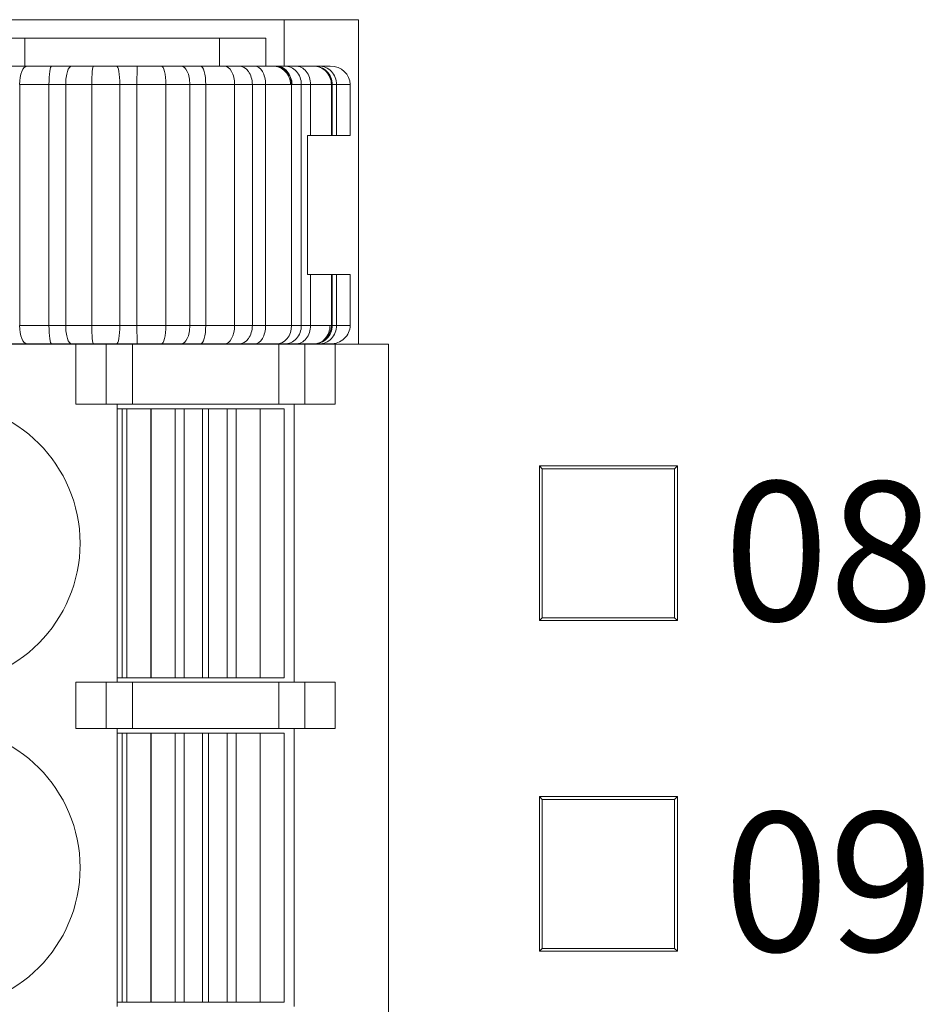
# Model space of a CAD drawing. Units: millimetres. Extents: x 804 to 2290, y 3039 to 4003.
# Drawn here: x 1297 to 1307, y 3806 to 3816 of the extents above; entities that cross this region are included whole.
import ezdxf

# ---------------------------------------------------------------- set-up
doc = ezdxf.new("R2010")
doc.units = ezdxf.units.MM
doc.layers.add('1', color=7, linetype='Continuous', lineweight=18)
doc.layers.add('尺寸线层', color=3, linetype='Continuous', lineweight=18)
doc.styles.add('IO字体', font='simhei.ttf', dxfattribs={"width": 0.7})

msp = doc.modelspace()

# ---------------------------------------------------------------- linework, layer by layer
at = {"layer": '1', "color": 7, "linetype": 'Continuous'}
for p, q in [((1288.668, 3816.298), (1300.468, 3816.298)), ((1288.668, 3816.298), (1300.468, 3816.298)), ((1299.668, 3815.798), (1299.668, 3816.298)), ((1299.668, 3815.798), (1299.668, 3816.298)), ((1300.468, 3816.298), (1300.468, 3812.798)), ((1300.468, 3816.298), (1300.468, 3812.798)), ((1296.368, 3816.098), (1296.868, 3816.098)), ((1296.368, 3816.098), (1296.868, 3816.098)), ((1296.868, 3816.098), (1296.868, 3815.798)), ((1296.868, 3816.098), (1298.968, 3816.098)), ((1296.868, 3816.098), (1298.968, 3816.098)), ((1296.868, 3816.098), (1296.868, 3815.798)), ((1298.968, 3816.098), (1299.468, 3816.098)), ((1298.968, 3816.098), (1299.468, 3816.098)), ((1299.468, 3816.098), (1299.468, 3815.798)), ((1299.468, 3816.098), (1299.468, 3815.798)), ((1296.703, 3815.798), (1296.892, 3815.798)), ((1296.703, 3815.798), (1296.892, 3815.798)), ((1296.892, 3815.798), (1297.155, 3815.798)), ((1296.892, 3815.798), (1297.155, 3815.798)), ((1297.155, 3815.798), (1297.372, 3815.798)), ((1297.155, 3815.798), (1297.372, 3815.798)), ((1297.372, 3815.798), (1297.607, 3815.798)), ((1297.372, 3815.798), (1297.607, 3815.798)), ((1297.607, 3815.798), (1297.858, 3815.798)), ((1297.607, 3815.798), (1297.858, 3815.798)), ((1297.858, 3815.798), (1298.08, 3815.798)), ((1297.858, 3815.798), (1298.08, 3815.798)), ((1298.08, 3815.798), (1298.34, 3815.798)), ((1298.08, 3815.798), (1298.34, 3815.798)), ((1298.34, 3815.798), (1298.555, 3815.798)), ((1298.34, 3815.798), (1298.555, 3815.798)), ((1298.555, 3815.798), (1298.762, 3815.798)), ((1298.555, 3815.798), (1298.762, 3815.798)), ((1298.762, 3815.798), (1299.021, 3815.798)), ((1298.762, 3815.798), (1299.021, 3815.798)), ((1299.021, 3815.798), (1299.18, 3815.798)), ((1299.021, 3815.798), (1299.18, 3815.798)), ((1299.18, 3815.798), (1299.351, 3815.798)), ((1299.18, 3815.798), (1299.351, 3815.798)), ((1299.351, 3815.798), (1299.585, 3815.798)), ((1299.351, 3815.798), (1299.585, 3815.798)), ((1299.585, 3815.798), (1299.673, 3815.798)), ((1299.585, 3815.798), (1299.673, 3815.798)), ((1299.673, 3815.798), (1299.792, 3815.798)), ((1299.673, 3815.798), (1299.792, 3815.798)), ((1299.792, 3815.798), (1299.979, 3815.798)), ((1299.792, 3815.798), (1299.979, 3815.798)), ((1299.979, 3815.798), (1299.987, 3815.798)), ((1299.979, 3815.798), (1299.987, 3815.798)), ((1299.987, 3815.798), (1300.043, 3815.798)), ((1299.987, 3815.798), (1300.043, 3815.798)), ((1300.043, 3815.798), (1300.165, 3815.798)), ((1300.043, 3815.798), (1300.165, 3815.798)), ((1296.811, 3815.598), (1296.811, 3812.999)), ((1296.811, 3815.598), (1296.811, 3812.999)), ((1297.127, 3815.598), (1297.127, 3812.999)), ((1297.127, 3815.598), (1297.127, 3812.999)), ((1297.308, 3815.598), (1297.308, 3812.999)), ((1297.308, 3815.598), (1297.308, 3812.999)), ((1297.591, 3815.598), (1297.591, 3812.999)), ((1297.591, 3815.598), (1297.591, 3812.999)), ((1297.892, 3815.598), (1297.892, 3812.999)), ((1297.892, 3815.598), (1297.892, 3812.999)), ((1298.077, 3815.598), (1298.077, 3812.999)), ((1298.077, 3815.598), (1298.077, 3812.999)), ((1298.39, 3815.598), (1298.39, 3812.999)), ((1298.39, 3815.598), (1298.39, 3812.999)), ((1298.648, 3815.598), (1298.648, 3812.999)), ((1298.648, 3815.598), (1298.648, 3812.999)), ((1298.82, 3815.598), (1298.82, 3812.999)), ((1298.82, 3815.598), (1298.82, 3812.999)), ((1299.132, 3815.598), (1299.132, 3812.999)), ((1299.132, 3815.598), (1299.132, 3812.999)), ((1299.323, 3815.598), (1299.323, 3812.999)), ((1299.323, 3815.598), (1299.323, 3812.999)), ((1299.466, 3815.598), (1299.466, 3812.999)), ((1299.466, 3815.598), (1299.466, 3812.999)), ((1299.747, 3815.598), (1299.747, 3812.999)), ((1299.747, 3815.598), (1299.747, 3812.999)), ((1299.852, 3815.598), (1299.852, 3812.999)), ((1299.852, 3815.598), (1299.852, 3812.999)), ((1299.952, 3815.598), (1299.952, 3815.048)), ((1299.952, 3815.598), (1299.952, 3815.048)), ((1300.176, 3815.598), (1300.176, 3815.048)), ((1300.176, 3815.598), (1300.176, 3815.048)), ((1300.186, 3815.598), (1300.186, 3815.048)), ((1300.186, 3815.598), (1300.186, 3815.048)), ((1300.233, 3815.598), (1300.233, 3815.048)), ((1300.233, 3815.598), (1300.233, 3815.048)), ((1300.379, 3815.598), (1300.379, 3815.048)), ((1300.379, 3815.598), (1300.379, 3815.048)), ((1299.952, 3815.048), (1299.919, 3815.048)), ((1299.919, 3813.548), (1299.919, 3815.048)), ((1299.919, 3813.548), (1299.919, 3815.048)), ((1299.952, 3815.048), (1299.919, 3815.048)), ((1300.176, 3815.048), (1299.952, 3815.048)), ((1300.176, 3815.048), (1299.952, 3815.048)), ((1300.186, 3815.048), (1300.176, 3815.048)), ((1300.186, 3815.048), (1300.176, 3815.048)), ((1300.233, 3815.048), (1300.186, 3815.048)), ((1300.233, 3815.048), (1300.186, 3815.048)), ((1300.379, 3815.048), (1300.233, 3815.048)), ((1300.379, 3815.048), (1300.233, 3815.048)), ((1299.952, 3813.548), (1299.919, 3813.548)), ((1299.952, 3813.548), (1299.919, 3813.548)), ((1300.176, 3813.548), (1299.952, 3813.548)), ((1299.952, 3813.548), (1299.952, 3812.999)), ((1299.952, 3813.548), (1299.952, 3812.999)), ((1300.176, 3813.548), (1299.952, 3813.548)), ((1300.186, 3813.548), (1300.176, 3813.548)), ((1300.176, 3813.548), (1300.176, 3812.999)), ((1300.186, 3813.548), (1300.176, 3813.548)), ((1300.176, 3813.548), (1300.176, 3812.999)), ((1300.233, 3813.548), (1300.186, 3813.548)), ((1300.186, 3813.548), (1300.186, 3812.999)), ((1300.233, 3813.548), (1300.186, 3813.548)), ((1300.186, 3813.548), (1300.186, 3812.999)), ((1300.379, 3813.548), (1300.233, 3813.548)), ((1300.233, 3813.548), (1300.233, 3812.999)), ((1300.233, 3813.548), (1300.233, 3812.999)), ((1300.379, 3813.548), (1300.233, 3813.548)), ((1300.379, 3813.548), (1300.379, 3812.999)), ((1300.379, 3813.548), (1300.379, 3812.999)), ((1297.418, 3812.798), (1290.918, 3812.798)), ((1297.418, 3812.798), (1290.918, 3812.798)), ((1296.892, 3812.799), (1296.703, 3812.799)), ((1296.892, 3812.799), (1296.703, 3812.799)), ((1296.868, 3812.799), (1296.868, 3812.798)), ((1296.868, 3812.799), (1296.868, 3812.798)), ((1297.155, 3812.799), (1296.892, 3812.799)), ((1297.155, 3812.799), (1296.892, 3812.799)), ((1297.372, 3812.799), (1297.155, 3812.799)), ((1297.372, 3812.799), (1297.155, 3812.799)), ((1297.607, 3812.799), (1297.372, 3812.799)), ((1297.607, 3812.799), (1297.372, 3812.799)), ((1297.418, 3812.148), (1297.418, 3812.798)), ((1297.746, 3812.798), (1297.418, 3812.798)), ((1297.746, 3812.798), (1297.418, 3812.798)), ((1297.418, 3812.148), (1297.418, 3812.798)), ((1297.858, 3812.799), (1297.607, 3812.799)), ((1297.858, 3812.799), (1297.607, 3812.799)), ((1297.746, 3812.798), (1298.028, 3812.798)), ((1297.746, 3812.798), (1298.028, 3812.798)), ((1298.08, 3812.799), (1297.858, 3812.799)), ((1298.08, 3812.799), (1297.858, 3812.799)), ((1299.608, 3812.798), (1298.028, 3812.798)), ((1299.608, 3812.798), (1298.028, 3812.798)), ((1298.34, 3812.799), (1298.08, 3812.799)), ((1298.34, 3812.799), (1298.08, 3812.799)), ((1298.555, 3812.799), (1298.34, 3812.799)), ((1298.555, 3812.799), (1298.34, 3812.799)), ((1298.762, 3812.799), (1298.555, 3812.799)), ((1298.762, 3812.799), (1298.555, 3812.799)), ((1299.021, 3812.799), (1298.762, 3812.799)), ((1299.021, 3812.799), (1298.762, 3812.799)), ((1299.18, 3812.799), (1299.021, 3812.799)), ((1299.18, 3812.799), (1299.021, 3812.799)), ((1299.351, 3812.799), (1299.18, 3812.799)), ((1299.351, 3812.799), (1299.18, 3812.799)), ((1299.585, 3812.799), (1299.351, 3812.799)), ((1299.585, 3812.799), (1299.351, 3812.799)), ((1299.468, 3812.799), (1299.468, 3812.798)), ((1299.468, 3812.799), (1299.468, 3812.798)), ((1299.673, 3812.799), (1299.585, 3812.799)), ((1299.673, 3812.799), (1299.585, 3812.799)), ((1299.608, 3812.798), (1299.89, 3812.798)), ((1299.608, 3812.798), (1299.89, 3812.798)), ((1299.668, 3812.798), (1299.668, 3812.799)), ((1299.668, 3812.798), (1299.668, 3812.799)), ((1299.792, 3812.799), (1299.673, 3812.799)), ((1299.792, 3812.799), (1299.673, 3812.799)), ((1299.979, 3812.799), (1299.792, 3812.799)), ((1299.979, 3812.799), (1299.792, 3812.799)), ((1300.218, 3812.798), (1299.89, 3812.798)), ((1300.218, 3812.798), (1299.89, 3812.798)), ((1299.987, 3812.799), (1299.979, 3812.799)), ((1299.987, 3812.799), (1299.979, 3812.799)), ((1300.043, 3812.799), (1299.987, 3812.799)), ((1300.043, 3812.799), (1299.987, 3812.799)), ((1300.165, 3812.799), (1300.043, 3812.799)), ((1300.165, 3812.799), (1300.043, 3812.799)), ((1300.793, 3812.798), (1300.218, 3812.798)), ((1300.218, 3812.148), (1300.218, 3812.798)), ((1300.793, 3812.798), (1300.218, 3812.798)), ((1300.218, 3812.148), (1300.218, 3812.798)), ((1300.793, 3776.998), (1300.793, 3812.798)), ((1300.793, 3776.998), (1300.793, 3812.798)), ((1297.746, 3812.148), (1297.418, 3812.148)), ((1297.746, 3812.148), (1297.418, 3812.148)), ((1298.028, 3812.148), (1297.746, 3812.148)), ((1298.028, 3812.148), (1297.746, 3812.148)), ((1297.863, 3812.148), (1297.863, 3809.148)), ((1297.863, 3812.148), (1297.863, 3809.148)), ((1299.608, 3812.148), (1298.028, 3812.148)), ((1299.608, 3812.148), (1298.028, 3812.148)), ((1299.89, 3812.148), (1299.608, 3812.148)), ((1299.89, 3812.148), (1299.608, 3812.148)), ((1299.773, 3809.148), (1299.773, 3812.148)), ((1299.773, 3809.148), (1299.773, 3812.148)), ((1300.218, 3812.148), (1299.89, 3812.148)), ((1300.218, 3812.148), (1299.89, 3812.148)), ((1297.863, 3812.098), (1297.918, 3812.098)), ((1297.863, 3812.098), (1297.918, 3812.098)), ((1297.918, 3812.098), (1297.968, 3812.098)), ((1297.918, 3812.098), (1297.918, 3809.198)), ((1297.918, 3812.098), (1297.918, 3809.198)), ((1297.918, 3812.098), (1297.968, 3812.098)), ((1297.968, 3812.098), (1298.228, 3812.098)), ((1297.968, 3812.098), (1297.968, 3809.198)), ((1297.968, 3812.098), (1297.968, 3812.098)), ((1297.968, 3812.098), (1298.228, 3812.098)), ((1297.968, 3812.098), (1297.968, 3809.198)), ((1298.23, 3812.098), (1298.228, 3812.098)), ((1298.23, 3812.098), (1298.228, 3812.098)), ((1298.23, 3812.098), (1298.489, 3812.098)), ((1298.23, 3812.098), (1298.489, 3812.098)), ((1298.489, 3812.098), (1298.586, 3812.098)), ((1298.489, 3812.098), (1298.586, 3812.098)), ((1298.586, 3812.098), (1298.785, 3812.098)), ((1298.586, 3812.098), (1298.785, 3812.098)), ((1298.851, 3812.098), (1298.785, 3812.098)), ((1298.851, 3812.098), (1298.785, 3812.098)), ((1298.851, 3812.098), (1299.05, 3812.098)), ((1298.851, 3812.098), (1299.05, 3812.098)), ((1299.05, 3812.098), (1299.147, 3812.098)), ((1299.05, 3812.098), (1299.147, 3812.098)), ((1299.147, 3812.098), (1299.406, 3812.098)), ((1299.147, 3812.098), (1299.406, 3812.098)), ((1299.408, 3812.098), (1299.406, 3812.098)), ((1299.408, 3812.098), (1299.406, 3812.098)), ((1299.408, 3812.098), (1299.668, 3812.098)), ((1299.408, 3812.098), (1299.668, 3812.098)), ((1299.668, 3809.198), (1299.668, 3812.098)), ((1299.668, 3809.198), (1299.668, 3812.098)), ((1303.912, 3811.483), (1302.423, 3811.483)), ((1302.423, 3811.483), (1302.423, 3809.814)), ((1302.423, 3811.483), (1302.453, 3811.453)), ((1303.912, 3811.483), (1302.423, 3811.483)), ((1302.423, 3811.483), (1302.423, 3809.814)), ((1302.423, 3811.483), (1302.453, 3811.453)), ((1303.882, 3811.453), (1302.453, 3811.453)), ((1302.453, 3811.453), (1302.453, 3809.844)), ((1302.453, 3811.453), (1302.453, 3809.844)), ((1303.882, 3811.453), (1302.453, 3811.453)), ((1303.912, 3811.483), (1303.882, 3811.453)), ((1303.912, 3811.483), (1303.882, 3811.453)), ((1303.882, 3811.453), (1303.882, 3809.844)), ((1303.882, 3811.453), (1303.882, 3809.844)), ((1303.912, 3811.483), (1303.912, 3809.814)), ((1303.912, 3811.483), (1303.912, 3809.814)), ((1302.423, 3809.814), (1302.453, 3809.844)), ((1302.423, 3809.814), (1302.453, 3809.844)), ((1303.912, 3809.814), (1302.423, 3809.814)), ((1303.912, 3809.814), (1302.423, 3809.814)), ((1303.882, 3809.844), (1302.453, 3809.844)), ((1303.882, 3809.844), (1302.453, 3809.844)), ((1303.912, 3809.814), (1303.882, 3809.844)), ((1303.912, 3809.814), (1303.882, 3809.844)), ((1297.918, 3809.198), (1297.863, 3809.198)), ((1297.918, 3809.198), (1297.863, 3809.198)), ((1297.968, 3809.198), (1297.918, 3809.198)), ((1297.968, 3809.198), (1297.918, 3809.198)), ((1298.228, 3809.198), (1297.968, 3809.198)), ((1297.968, 3809.198), (1297.968, 3809.198)), ((1298.228, 3809.198), (1297.968, 3809.198)), ((1298.23, 3809.198), (1298.228, 3809.198)), ((1298.23, 3809.198), (1298.228, 3809.198)), ((1298.489, 3809.198), (1298.23, 3809.198)), ((1298.489, 3809.198), (1298.23, 3809.198)), ((1298.586, 3809.198), (1298.489, 3809.198)), ((1298.586, 3809.198), (1298.489, 3809.198)), ((1298.785, 3809.198), (1298.586, 3809.198)), ((1298.785, 3809.198), (1298.586, 3809.198)), ((1298.851, 3809.198), (1298.785, 3809.198)), ((1298.851, 3809.198), (1298.785, 3809.198)), ((1299.05, 3809.198), (1298.851, 3809.198)), ((1299.05, 3809.198), (1298.851, 3809.198)), ((1299.147, 3809.198), (1299.05, 3809.198)), ((1299.147, 3809.198), (1299.05, 3809.198)), ((1299.406, 3809.198), (1299.147, 3809.198)), ((1299.406, 3809.198), (1299.147, 3809.198)), ((1299.408, 3809.198), (1299.406, 3809.198)), ((1299.408, 3809.198), (1299.406, 3809.198)), ((1299.668, 3809.198), (1299.408, 3809.198)), ((1299.668, 3809.198), (1299.408, 3809.198)), ((1297.418, 3808.648), (1297.418, 3809.148)), ((1297.746, 3809.148), (1297.418, 3809.148)), ((1297.418, 3808.648), (1297.418, 3809.148)), ((1297.746, 3809.148), (1297.418, 3809.148)), ((1297.746, 3809.148), (1298.028, 3809.148)), ((1297.746, 3809.148), (1298.028, 3809.148)), ((1299.608, 3809.148), (1298.028, 3809.148)), ((1299.608, 3809.148), (1298.028, 3809.148)), ((1299.608, 3809.148), (1299.89, 3809.148)), ((1299.608, 3809.148), (1299.89, 3809.148)), ((1300.218, 3809.148), (1299.89, 3809.148)), ((1300.218, 3809.148), (1299.89, 3809.148)), ((1300.218, 3808.648), (1300.218, 3809.148)), ((1300.218, 3808.648), (1300.218, 3809.148)), ((1297.746, 3808.648), (1297.418, 3808.648)), ((1297.746, 3808.648), (1297.418, 3808.648)), ((1298.028, 3808.648), (1297.746, 3808.648)), ((1298.028, 3808.648), (1297.746, 3808.648)), ((1297.863, 3808.648), (1297.863, 3805.648)), ((1297.863, 3808.648), (1297.863, 3805.648)), ((1299.608, 3808.648), (1298.028, 3808.648)), ((1299.608, 3808.648), (1298.028, 3808.648)), ((1299.89, 3808.648), (1299.608, 3808.648)), ((1299.89, 3808.648), (1299.608, 3808.648)), ((1299.773, 3805.648), (1299.773, 3808.648)), ((1299.773, 3805.648), (1299.773, 3808.648)), ((1300.218, 3808.648), (1299.89, 3808.648)), ((1300.218, 3808.648), (1299.89, 3808.648)), ((1297.863, 3808.598), (1297.918, 3808.598)), ((1297.863, 3808.598), (1297.918, 3808.598)), ((1297.918, 3808.598), (1297.918, 3805.698)), ((1297.918, 3808.598), (1297.968, 3808.598)), ((1297.918, 3808.598), (1297.918, 3805.698)), ((1297.918, 3808.598), (1297.968, 3808.598)), ((1297.968, 3808.598), (1298.228, 3808.598)), ((1297.968, 3808.598), (1297.968, 3805.698)), ((1297.968, 3808.598), (1297.968, 3808.598)), ((1297.968, 3808.598), (1298.228, 3808.598)), ((1297.968, 3808.598), (1297.968, 3805.698)), ((1298.23, 3808.598), (1298.228, 3808.598)), ((1298.23, 3808.598), (1298.228, 3808.598)), ((1298.23, 3808.598), (1298.489, 3808.598)), ((1298.23, 3808.598), (1298.489, 3808.598)), ((1298.489, 3808.598), (1298.586, 3808.598)), ((1298.489, 3808.598), (1298.586, 3808.598)), ((1298.586, 3808.598), (1298.785, 3808.598)), ((1298.586, 3808.598), (1298.785, 3808.598)), ((1298.851, 3808.598), (1298.785, 3808.598)), ((1298.851, 3808.598), (1298.785, 3808.598)), ((1298.851, 3808.598), (1299.05, 3808.598)), ((1298.851, 3808.598), (1299.05, 3808.598)), ((1299.05, 3808.598), (1299.147, 3808.598)), ((1299.05, 3808.598), (1299.147, 3808.598)), ((1299.147, 3808.598), (1299.406, 3808.598)), ((1299.147, 3808.598), (1299.406, 3808.598)), ((1299.408, 3808.598), (1299.406, 3808.598)), ((1299.408, 3808.598), (1299.406, 3808.598)), ((1299.408, 3808.598), (1299.668, 3808.598)), ((1299.408, 3808.598), (1299.668, 3808.598)), ((1299.668, 3805.698), (1299.668, 3808.598)), ((1299.668, 3805.698), (1299.668, 3808.598)), ((1303.912, 3807.914), (1302.423, 3807.914)), ((1302.423, 3807.914), (1302.423, 3806.245)), ((1302.423, 3807.914), (1302.453, 3807.884)), ((1303.912, 3807.914), (1302.423, 3807.914)), ((1302.423, 3807.914), (1302.423, 3806.245)), ((1302.423, 3807.914), (1302.453, 3807.884)), ((1303.912, 3807.914), (1303.882, 3807.884)), ((1303.912, 3807.914), (1303.882, 3807.884)), ((1303.912, 3807.914), (1303.912, 3806.245)), ((1303.912, 3807.914), (1303.912, 3806.245)), ((1302.453, 3807.884), (1302.453, 3806.275)), ((1303.882, 3807.884), (1302.453, 3807.884)), ((1303.882, 3807.884), (1302.453, 3807.884)), ((1302.453, 3807.884), (1302.453, 3806.275)), ((1303.882, 3807.884), (1303.882, 3806.275)), ((1303.882, 3807.884), (1303.882, 3806.275)), ((1302.423, 3806.245), (1302.453, 3806.275)), ((1302.423, 3806.245), (1302.453, 3806.275)), ((1303.912, 3806.245), (1302.423, 3806.245)), ((1303.912, 3806.245), (1302.423, 3806.245)), ((1303.882, 3806.275), (1302.453, 3806.275)), ((1303.882, 3806.275), (1302.453, 3806.275)), ((1303.912, 3806.245), (1303.882, 3806.275)), ((1303.912, 3806.245), (1303.882, 3806.275)), ((1297.918, 3805.698), (1297.863, 3805.698)), ((1297.918, 3805.698), (1297.863, 3805.698)), ((1297.968, 3805.698), (1297.918, 3805.698)), ((1297.968, 3805.698), (1297.918, 3805.698)), ((1298.228, 3805.698), (1297.968, 3805.698)), ((1297.968, 3805.698), (1297.968, 3805.698)), ((1298.228, 3805.698), (1297.968, 3805.698)), ((1298.23, 3805.698), (1298.228, 3805.698)), ((1298.23, 3805.698), (1298.228, 3805.698)), ((1298.489, 3805.698), (1298.23, 3805.698)), ((1298.489, 3805.698), (1298.23, 3805.698)), ((1298.586, 3805.698), (1298.489, 3805.698)), ((1298.586, 3805.698), (1298.489, 3805.698)), ((1298.785, 3805.698), (1298.586, 3805.698)), ((1298.785, 3805.698), (1298.586, 3805.698)), ((1298.851, 3805.698), (1298.785, 3805.698)), ((1298.851, 3805.698), (1298.785, 3805.698)), ((1299.05, 3805.698), (1298.851, 3805.698)), ((1299.05, 3805.698), (1298.851, 3805.698)), ((1299.147, 3805.698), (1299.05, 3805.698)), ((1299.147, 3805.698), (1299.05, 3805.698)), ((1299.406, 3805.698), (1299.147, 3805.698)), ((1299.406, 3805.698), (1299.147, 3805.698)), ((1299.408, 3805.698), (1299.406, 3805.698)), ((1299.408, 3805.698), (1299.406, 3805.698)), ((1299.668, 3805.698), (1299.408, 3805.698)), ((1299.668, 3805.698), (1299.408, 3805.698))]:
    msp.add_line(p, q, dxfattribs=at)
at = {"layer": '1', "color": 7, "linetype": 'Continuous', "lineweight": 5}
for p, q in [((1298.968, 3815.798), (1298.968, 3816.098)), ((1298.968, 3815.798), (1298.968, 3816.098)), ((1297.127, 3815.598), (1296.811, 3815.598)), ((1297.127, 3815.598), (1296.811, 3815.598)), ((1297.308, 3815.598), (1297.127, 3815.598)), ((1297.308, 3815.598), (1297.127, 3815.598)), ((1297.591, 3815.598), (1297.308, 3815.598)), ((1297.591, 3815.598), (1297.308, 3815.598)), ((1297.892, 3815.598), (1297.591, 3815.598)), ((1297.892, 3815.598), (1297.591, 3815.598)), ((1298.077, 3815.598), (1297.892, 3815.598)), ((1298.077, 3815.598), (1297.892, 3815.598)), ((1298.39, 3815.598), (1298.077, 3815.598)), ((1298.39, 3815.598), (1298.077, 3815.598)), ((1298.648, 3815.598), (1298.39, 3815.598)), ((1298.648, 3815.598), (1298.39, 3815.598)), ((1298.82, 3815.598), (1298.648, 3815.598)), ((1298.82, 3815.598), (1298.648, 3815.598)), ((1299.132, 3815.598), (1298.82, 3815.598)), ((1299.132, 3815.598), (1298.82, 3815.598)), ((1299.323, 3815.598), (1299.132, 3815.598)), ((1299.323, 3815.598), (1299.132, 3815.598)), ((1299.466, 3815.598), (1299.323, 3815.598)), ((1299.466, 3815.598), (1299.323, 3815.598)), ((1299.747, 3815.598), (1299.466, 3815.598)), ((1299.747, 3815.598), (1299.466, 3815.598)), ((1299.852, 3815.598), (1299.747, 3815.598)), ((1299.852, 3815.598), (1299.747, 3815.598)), ((1299.952, 3815.598), (1299.852, 3815.598)), ((1299.952, 3815.598), (1299.852, 3815.598)), ((1300.176, 3815.598), (1299.952, 3815.598)), ((1300.176, 3815.598), (1299.952, 3815.598)), ((1300.186, 3815.598), (1300.176, 3815.598)), ((1300.186, 3815.598), (1300.176, 3815.598)), ((1300.233, 3815.598), (1300.186, 3815.598)), ((1300.233, 3815.598), (1300.186, 3815.598)), ((1300.379, 3815.598), (1300.233, 3815.598)), ((1300.379, 3815.598), (1300.233, 3815.598)), ((1296.811, 3812.999), (1297.127, 3812.999)), ((1296.811, 3812.999), (1297.127, 3812.999)), ((1297.127, 3812.999), (1297.308, 3812.999)), ((1297.127, 3812.999), (1297.308, 3812.999)), ((1297.308, 3812.999), (1297.591, 3812.999)), ((1297.308, 3812.999), (1297.591, 3812.999)), ((1297.591, 3812.999), (1297.892, 3812.999)), ((1297.591, 3812.999), (1297.892, 3812.999)), ((1297.892, 3812.999), (1298.077, 3812.999)), ((1297.892, 3812.999), (1298.077, 3812.999)), ((1298.077, 3812.999), (1298.39, 3812.999)), ((1298.077, 3812.999), (1298.39, 3812.999)), ((1298.39, 3812.999), (1298.648, 3812.999)), ((1298.39, 3812.999), (1298.648, 3812.999)), ((1298.648, 3812.999), (1298.82, 3812.999)), ((1298.648, 3812.999), (1298.82, 3812.999)), ((1298.82, 3812.999), (1299.132, 3812.999)), ((1298.82, 3812.999), (1299.132, 3812.999)), ((1299.132, 3812.999), (1299.323, 3812.999)), ((1299.132, 3812.999), (1299.323, 3812.999)), ((1299.323, 3812.999), (1299.466, 3812.999)), ((1299.323, 3812.999), (1299.466, 3812.999)), ((1299.466, 3812.999), (1299.747, 3812.999)), ((1299.466, 3812.999), (1299.747, 3812.999)), ((1299.747, 3812.999), (1299.852, 3812.999)), ((1299.747, 3812.999), (1299.852, 3812.999)), ((1299.852, 3812.999), (1299.952, 3812.999)), ((1299.852, 3812.999), (1299.952, 3812.999)), ((1299.952, 3812.999), (1300.176, 3812.999)), ((1299.952, 3812.999), (1300.176, 3812.999)), ((1300.176, 3812.999), (1300.186, 3812.999)), ((1300.176, 3812.999), (1300.186, 3812.999)), ((1300.186, 3812.999), (1300.233, 3812.999)), ((1300.186, 3812.999), (1300.233, 3812.999)), ((1300.233, 3812.999), (1300.379, 3812.999)), ((1300.233, 3812.999), (1300.379, 3812.999)), ((1297.746, 3812.148), (1297.746, 3812.798)), ((1297.746, 3812.148), (1297.746, 3812.798)), ((1298.028, 3812.798), (1298.028, 3812.148)), ((1298.028, 3812.798), (1298.028, 3812.148)), ((1298.968, 3812.798), (1298.968, 3812.799)), ((1298.968, 3812.798), (1298.968, 3812.799)), ((1299.608, 3812.148), (1299.608, 3812.798)), ((1299.608, 3812.148), (1299.608, 3812.798)), ((1299.89, 3812.798), (1299.89, 3812.148)), ((1299.89, 3812.798), (1299.89, 3812.148)), ((1297.968, 3812.098), (1297.968, 3809.198)), ((1297.968, 3812.098), (1297.968, 3809.198)), ((1298.228, 3809.198), (1298.228, 3812.098)), ((1298.228, 3809.198), (1298.228, 3812.098)), ((1298.23, 3812.098), (1298.23, 3809.198)), ((1298.23, 3812.098), (1298.23, 3809.198)), ((1298.489, 3809.198), (1298.489, 3812.098)), ((1298.489, 3809.198), (1298.489, 3812.098)), ((1298.586, 3812.098), (1298.586, 3809.198)), ((1298.586, 3812.098), (1298.586, 3809.198)), ((1298.785, 3809.198), (1298.785, 3812.098)), ((1298.785, 3809.198), (1298.785, 3812.098)), ((1298.851, 3812.098), (1298.851, 3809.198)), ((1298.851, 3812.098), (1298.851, 3809.198)), ((1299.05, 3809.198), (1299.05, 3812.098)), ((1299.05, 3809.198), (1299.05, 3812.098)), ((1299.147, 3812.098), (1299.147, 3809.198)), ((1299.147, 3812.098), (1299.147, 3809.198)), ((1299.406, 3809.198), (1299.406, 3812.098)), ((1299.406, 3809.198), (1299.406, 3812.098)), ((1299.408, 3812.098), (1299.408, 3809.198)), ((1299.408, 3812.098), (1299.408, 3809.198)), ((1297.746, 3808.648), (1297.746, 3809.148)), ((1297.746, 3808.648), (1297.746, 3809.148)), ((1298.028, 3809.148), (1298.028, 3808.648)), ((1298.028, 3809.148), (1298.028, 3808.648)), ((1299.608, 3808.648), (1299.608, 3809.148)), ((1299.608, 3808.648), (1299.608, 3809.148)), ((1299.89, 3809.148), (1299.89, 3808.648)), ((1299.89, 3809.148), (1299.89, 3808.648)), ((1297.968, 3808.598), (1297.968, 3805.698)), ((1297.968, 3808.598), (1297.968, 3805.698)), ((1298.228, 3805.698), (1298.228, 3808.598)), ((1298.228, 3805.698), (1298.228, 3808.598)), ((1298.23, 3808.598), (1298.23, 3805.698)), ((1298.23, 3808.598), (1298.23, 3805.698)), ((1298.489, 3805.698), (1298.489, 3808.598)), ((1298.489, 3805.698), (1298.489, 3808.598)), ((1298.586, 3808.598), (1298.586, 3805.698)), ((1298.586, 3808.598), (1298.586, 3805.698)), ((1298.785, 3805.698), (1298.785, 3808.598)), ((1298.785, 3805.698), (1298.785, 3808.598)), ((1298.851, 3808.598), (1298.851, 3805.698)), ((1298.851, 3808.598), (1298.851, 3805.698)), ((1299.05, 3805.698), (1299.05, 3808.598)), ((1299.05, 3805.698), (1299.05, 3808.598)), ((1299.147, 3808.598), (1299.147, 3805.698)), ((1299.147, 3808.598), (1299.147, 3805.698)), ((1299.406, 3805.698), (1299.406, 3808.598)), ((1299.406, 3805.698), (1299.406, 3808.598)), ((1299.408, 3808.598), (1299.408, 3805.698)), ((1299.408, 3808.598), (1299.408, 3805.698))]:
    msp.add_line(p, q, dxfattribs=at)
at = {"layer": '1', "color": 7, "linetype": 'Continuous'}
for centre in [(1295.938, 3810.648), (1295.938, 3810.648), (1295.938, 3807.148), (1295.938, 3807.148)]:
    msp.add_circle(centre, 1.525, dxfattribs=at)
for centre, major_axis, ratio, start_param, end_param in [((1296.892, 3815.598), (0, -0.2), 0.406751, 3.141593, 4.712389), ((1296.892, 3815.598), (0, -0.2), 0.406751, 3.141593, 4.712389), ((1297.607, 3815.598), (0, -0.2), 0.083738, 3.141593, 4.712389), ((1297.607, 3815.598), (0, -0.2), 0.083738, 3.141593, 4.712389), ((1298.34, 3815.598), (0, -0.2), 0.24723, 1.570796, 3.141593), ((1298.34, 3815.598), (0, -0.2), 0.24723, 1.570796, 3.141593), ((1299.021, 3815.598), (0, -0.2), 0.554713, 1.570796, 3.141593), ((1299.021, 3815.598), (0, -0.2), 0.554713, 1.570796, 3.141593), ((1299.541, 3815.598), (0, -0.2), 0.976123, 1.570796, 3.141593), ((1299.554, 3815.598), (0, -0.2), 0.987697, 1.570796, 3.141593), ((1299.585, 3815.598), (0, -0.2), 0.809503, 1.570796, 3.141593), ((1299.585, 3815.598), (0, -0.2), 0.809503, 1.570796, 3.141593), ((1299.979, 3815.598), (0, -0.2), 0.987398, 1.570796, 3.141593), ((1299.979, 3815.598), (0, -0.2), 0.987398, 1.570796, 3.141593), ((1300.165, 3815.598), (-0.214, 0), 0.933273, 3.141593, 4.712389), ((1300.165, 3815.598), (-0.214, 0), 0.933273, 3.141593, 4.712389), ((1296.892, 3812.999), (0, -0.2), 0.406751, 4.712389, 6.283185), ((1296.892, 3812.999), (0, -0.2), 0.406751, 4.712389, 6.283185), ((1297.607, 3812.999), (0, -0.2), 0.083738, 4.712389, 6.283185), ((1297.607, 3812.999), (0, -0.2), 0.083738, 4.712389, 6.283185), ((1298.34, 3812.999), (0, -0.2), 0.24723, 0, 1.570796), ((1298.34, 3812.999), (0, -0.2), 0.24723, 0, 1.570796), ((1299.021, 3812.999), (0, -0.2), 0.554713, 0, 1.570796), ((1299.021, 3812.999), (0, -0.2), 0.554713, 0, 1.570796), ((1299.585, 3812.999), (0, -0.2), 0.809503, 0, 1.570796), ((1299.585, 3812.999), (0, -0.2), 0.809503, 0, 1.570796), ((1299.979, 3812.999), (0, -0.2), 0.987398, 0, 1.570796), ((1299.979, 3812.999), (0, -0.2), 0.987398, 0, 1.570796), ((1300.165, 3812.999), (-0.214, 0), 0.933273, 1.570796, 3.141593), ((1300.165, 3812.999), (-0.214, 0), 0.933273, 1.570796, 3.141593)]:
    msp.add_ellipse(centre, major_axis=major_axis, ratio=ratio, start_param=start_param, end_param=end_param, dxfattribs=at)
for points, knots in [([(1297.155, 3815.798), (1297.147, 3815.798), (1297.14, 3815.777), (1297.13, 3815.703), (1297.127, 3815.651), (1297.127, 3815.598)], [0, 0, 0, 0, 0.1023918, 0.1023918, 0.2047836, 0.2047836, 0.2047836, 0.2047836]), ([(1297.155, 3815.798), (1297.147, 3815.798), (1297.14, 3815.777), (1297.13, 3815.703), (1297.127, 3815.651), (1297.127, 3815.598)], [0, 0, 0, 0, 0.1023918, 0.1023918, 0.2047836, 0.2047836, 0.2047836, 0.2047836]), ([(1297.372, 3815.798), (1297.355, 3815.798), (1297.338, 3815.777), (1297.315, 3815.703), (1297.308, 3815.651), (1297.308, 3815.598)], [0, 0, 0, 0, 0.1099529, 0.1099529, 0.2199059, 0.2199059, 0.2199059, 0.2199059]), ([(1297.372, 3815.798), (1297.355, 3815.798), (1297.338, 3815.777), (1297.315, 3815.703), (1297.308, 3815.651), (1297.308, 3815.598)], [0, 0, 0, 0, 0.1099529, 0.1099529, 0.2199059, 0.2199059, 0.2199059, 0.2199059]), ([(1297.858, 3815.798), (1297.867, 3815.798), (1297.876, 3815.777), (1297.888, 3815.703), (1297.892, 3815.651), (1297.892, 3815.598)], [0, 0, 0, 0, 0.1032319, 0.1032319, 0.2064637, 0.2064637, 0.2064637, 0.2064637]), ([(1297.858, 3815.798), (1297.867, 3815.798), (1297.876, 3815.777), (1297.888, 3815.703), (1297.892, 3815.651), (1297.892, 3815.598)], [0, 0, 0, 0, 0.1032319, 0.1032319, 0.2064637, 0.2064637, 0.2064637, 0.2064637]), ([(1298.08, 3815.798), (1298.08, 3815.798), (1298.079, 3815.777), (1298.078, 3815.703), (1298.077, 3815.651), (1298.077, 3815.598)], [0, 0, 0, 0, 0.1000238, 0.1000238, 0.2000477, 0.2000477, 0.2000477, 0.2000477]), ([(1298.08, 3815.798), (1298.08, 3815.798), (1298.079, 3815.777), (1298.078, 3815.703), (1298.077, 3815.651), (1298.077, 3815.598)], [0, 0, 0, 0, 0.1000238, 0.1000238, 0.2000477, 0.2000477, 0.2000477, 0.2000477]), ([(1298.555, 3815.798), (1298.579, 3815.798), (1298.603, 3815.777), (1298.638, 3815.703), (1298.648, 3815.651), (1298.648, 3815.598)], [0, 0, 0, 0, 0.1180113, 0.1180113, 0.2360227, 0.2360227, 0.2360227, 0.2360227]), ([(1298.555, 3815.798), (1298.579, 3815.798), (1298.603, 3815.777), (1298.638, 3815.703), (1298.648, 3815.651), (1298.648, 3815.598)], [0, 0, 0, 0, 0.1180113, 0.1180113, 0.2360227, 0.2360227, 0.2360227, 0.2360227]), ([(1298.762, 3815.798), (1298.777, 3815.798), (1298.792, 3815.777), (1298.814, 3815.703), (1298.82, 3815.651), (1298.82, 3815.598)], [0, 0, 0, 0, 0.1086168, 0.1086168, 0.2172337, 0.2172337, 0.2172337, 0.2172337]), ([(1298.762, 3815.798), (1298.777, 3815.798), (1298.792, 3815.777), (1298.814, 3815.703), (1298.82, 3815.651), (1298.82, 3815.598)], [0, 0, 0, 0, 0.1086168, 0.1086168, 0.2172337, 0.2172337, 0.2172337, 0.2172337]), ([(1299.18, 3815.798), (1299.217, 3815.798), (1299.254, 3815.777), (1299.307, 3815.703), (1299.323, 3815.651), (1299.323, 3815.598)], [0, 0, 0, 0, 0.1346513, 0.1346513, 0.2693026, 0.2693026, 0.2693026, 0.2693026]), ([(1299.18, 3815.798), (1299.217, 3815.798), (1299.254, 3815.777), (1299.307, 3815.703), (1299.323, 3815.651), (1299.323, 3815.598)], [0, 0, 0, 0, 0.1346513, 0.1346513, 0.2693026, 0.2693026, 0.2693026, 0.2693026]), ([(1299.351, 3815.798), (1299.381, 3815.798), (1299.411, 3815.777), (1299.453, 3815.703), (1299.466, 3815.651), (1299.466, 3815.598)], [0, 0, 0, 0, 0.1250096, 0.1250096, 0.2500192, 0.2500192, 0.2500192, 0.2500192]), ([(1299.351, 3815.798), (1299.381, 3815.798), (1299.411, 3815.777), (1299.453, 3815.703), (1299.466, 3815.651), (1299.466, 3815.598)], [0, 0, 0, 0, 0.1250096, 0.1250096, 0.2500192, 0.2500192, 0.2500192, 0.2500192]), ([(1299.673, 3815.798), (1299.719, 3815.798), (1299.766, 3815.777), (1299.833, 3815.703), (1299.852, 3815.651), (1299.852, 3815.598)], [0, 0, 0, 0, 0.1481131, 0.1481131, 0.2962262, 0.2962262, 0.2962262, 0.2962262]), ([(1299.673, 3815.798), (1299.719, 3815.798), (1299.766, 3815.777), (1299.833, 3815.703), (1299.852, 3815.651), (1299.852, 3815.598)], [0, 0, 0, 0, 0.1481131, 0.1481131, 0.2962262, 0.2962262, 0.2962262, 0.2962262]), ([(1299.792, 3815.798), (1299.834, 3815.798), (1299.875, 3815.777), (1299.934, 3815.703), (1299.952, 3815.651), (1299.952, 3815.598)], [0, 0, 0, 0, 0.1407711, 0.1407711, 0.2815421, 0.2815421, 0.2815421, 0.2815421]), ([(1299.792, 3815.798), (1299.834, 3815.798), (1299.875, 3815.777), (1299.934, 3815.703), (1299.952, 3815.651), (1299.952, 3815.598)], [0, 0, 0, 0, 0.1407711, 0.1407711, 0.2815421, 0.2815421, 0.2815421, 0.2815421]), ([(1299.987, 3815.798), (1300.039, 3815.798), (1300.091, 3815.777), (1300.164, 3815.703), (1300.186, 3815.651), (1300.186, 3815.598)], [0, 0, 0, 0, 0.155633, 0.155633, 0.311266, 0.311266, 0.311266, 0.311266]), ([(1299.987, 3815.798), (1300.039, 3815.798), (1300.091, 3815.777), (1300.164, 3815.703), (1300.186, 3815.651), (1300.186, 3815.598)], [0, 0, 0, 0, 0.155633, 0.155633, 0.311266, 0.311266, 0.311266, 0.311266]), ([(1300.043, 3815.798), (1300.093, 3815.798), (1300.142, 3815.777), (1300.212, 3815.703), (1300.233, 3815.651), (1300.233, 3815.598)], [0, 0, 0, 0, 0.1520305, 0.1520305, 0.3040609, 0.3040609, 0.3040609, 0.3040609]), ([(1300.043, 3815.798), (1300.093, 3815.798), (1300.142, 3815.777), (1300.212, 3815.703), (1300.233, 3815.651), (1300.233, 3815.598)], [0, 0, 0, 0, 0.1520305, 0.1520305, 0.3040609, 0.3040609, 0.3040609, 0.3040609]), ([(1297.127, 3812.999), (1297.127, 3812.946), (1297.13, 3812.894), (1297.14, 3812.821), (1297.147, 3812.799), (1297.155, 3812.799)], [0, 0, 0, 0, 0.1023918, 0.1023918, 0.2047836, 0.2047836, 0.2047836, 0.2047836]), ([(1297.127, 3812.999), (1297.127, 3812.946), (1297.13, 3812.894), (1297.14, 3812.821), (1297.147, 3812.799), (1297.155, 3812.799)], [0, 0, 0, 0, 0.1023918, 0.1023918, 0.2047836, 0.2047836, 0.2047836, 0.2047836]), ([(1297.308, 3812.999), (1297.308, 3812.946), (1297.315, 3812.894), (1297.338, 3812.821), (1297.355, 3812.799), (1297.372, 3812.799)], [0, 0, 0, 0, 0.1099529, 0.1099529, 0.2199059, 0.2199059, 0.2199059, 0.2199059]), ([(1297.308, 3812.999), (1297.308, 3812.946), (1297.315, 3812.894), (1297.338, 3812.821), (1297.355, 3812.799), (1297.372, 3812.799)], [0, 0, 0, 0, 0.1099529, 0.1099529, 0.2199059, 0.2199059, 0.2199059, 0.2199059]), ([(1297.892, 3812.999), (1297.892, 3812.946), (1297.888, 3812.894), (1297.876, 3812.821), (1297.867, 3812.799), (1297.858, 3812.799)], [0, 0, 0, 0, 0.1032319, 0.1032319, 0.2064637, 0.2064637, 0.2064637, 0.2064637]), ([(1297.892, 3812.999), (1297.892, 3812.946), (1297.888, 3812.894), (1297.876, 3812.821), (1297.867, 3812.799), (1297.858, 3812.799)], [0, 0, 0, 0, 0.1032319, 0.1032319, 0.2064637, 0.2064637, 0.2064637, 0.2064637]), ([(1298.077, 3812.999), (1298.077, 3812.946), (1298.078, 3812.894), (1298.079, 3812.821), (1298.08, 3812.799), (1298.08, 3812.799)], [0, 0, 0, 0, 0.1000238, 0.1000238, 0.2000477, 0.2000477, 0.2000477, 0.2000477]), ([(1298.077, 3812.999), (1298.077, 3812.946), (1298.078, 3812.894), (1298.079, 3812.821), (1298.08, 3812.799), (1298.08, 3812.799)], [0, 0, 0, 0, 0.1000238, 0.1000238, 0.2000477, 0.2000477, 0.2000477, 0.2000477]), ([(1298.648, 3812.999), (1298.648, 3812.946), (1298.638, 3812.894), (1298.603, 3812.821), (1298.579, 3812.799), (1298.555, 3812.799)], [0, 0, 0, 0, 0.1180113, 0.1180113, 0.2360227, 0.2360227, 0.2360227, 0.2360227]), ([(1298.648, 3812.999), (1298.648, 3812.946), (1298.638, 3812.894), (1298.603, 3812.821), (1298.579, 3812.799), (1298.555, 3812.799)], [0, 0, 0, 0, 0.1180113, 0.1180113, 0.2360227, 0.2360227, 0.2360227, 0.2360227]), ([(1298.82, 3812.999), (1298.82, 3812.946), (1298.814, 3812.894), (1298.792, 3812.821), (1298.777, 3812.799), (1298.762, 3812.799)], [0, 0, 0, 0, 0.1086168, 0.1086168, 0.2172337, 0.2172337, 0.2172337, 0.2172337]), ([(1298.82, 3812.999), (1298.82, 3812.946), (1298.814, 3812.894), (1298.792, 3812.821), (1298.777, 3812.799), (1298.762, 3812.799)], [0, 0, 0, 0, 0.1086168, 0.1086168, 0.2172337, 0.2172337, 0.2172337, 0.2172337]), ([(1299.323, 3812.999), (1299.323, 3812.946), (1299.307, 3812.894), (1299.254, 3812.821), (1299.217, 3812.799), (1299.18, 3812.799)], [0, 0, 0, 0, 0.1346513, 0.1346513, 0.2693026, 0.2693026, 0.2693026, 0.2693026]), ([(1299.323, 3812.999), (1299.323, 3812.946), (1299.307, 3812.894), (1299.254, 3812.821), (1299.217, 3812.799), (1299.18, 3812.799)], [0, 0, 0, 0, 0.1346513, 0.1346513, 0.2693026, 0.2693026, 0.2693026, 0.2693026]), ([(1299.466, 3812.999), (1299.466, 3812.946), (1299.453, 3812.894), (1299.411, 3812.821), (1299.381, 3812.799), (1299.351, 3812.799)], [0, 0, 0, 0, 0.1250096, 0.1250096, 0.2500192, 0.2500192, 0.2500192, 0.2500192]), ([(1299.466, 3812.999), (1299.466, 3812.946), (1299.453, 3812.894), (1299.411, 3812.821), (1299.381, 3812.799), (1299.351, 3812.799)], [0, 0, 0, 0, 0.1250096, 0.1250096, 0.2500192, 0.2500192, 0.2500192, 0.2500192]), ([(1299.852, 3812.999), (1299.852, 3812.946), (1299.833, 3812.894), (1299.766, 3812.821), (1299.719, 3812.799), (1299.673, 3812.799)], [0, 0, 0, 0, 0.1481131, 0.1481131, 0.2962262, 0.2962262, 0.2962262, 0.2962262]), ([(1299.852, 3812.999), (1299.852, 3812.946), (1299.833, 3812.894), (1299.766, 3812.821), (1299.719, 3812.799), (1299.673, 3812.799)], [0, 0, 0, 0, 0.1481131, 0.1481131, 0.2962262, 0.2962262, 0.2962262, 0.2962262]), ([(1299.952, 3812.999), (1299.952, 3812.946), (1299.934, 3812.894), (1299.875, 3812.821), (1299.834, 3812.799), (1299.792, 3812.799)], [0, 0, 0, 0, 0.1407711, 0.1407711, 0.2815421, 0.2815421, 0.2815421, 0.2815421]), ([(1299.952, 3812.999), (1299.952, 3812.946), (1299.934, 3812.894), (1299.875, 3812.821), (1299.834, 3812.799), (1299.792, 3812.799)], [0, 0, 0, 0, 0.1407711, 0.1407711, 0.2815421, 0.2815421, 0.2815421, 0.2815421]), ([(1300.186, 3812.999), (1300.186, 3812.946), (1300.164, 3812.894), (1300.091, 3812.821), (1300.039, 3812.799), (1299.987, 3812.799)], [0, 0, 0, 0, 0.155633, 0.155633, 0.311266, 0.311266, 0.311266, 0.311266]), ([(1300.186, 3812.999), (1300.186, 3812.946), (1300.164, 3812.894), (1300.091, 3812.821), (1300.039, 3812.799), (1299.987, 3812.799)], [0, 0, 0, 0, 0.155633, 0.155633, 0.311266, 0.311266, 0.311266, 0.311266]), ([(1300.233, 3812.999), (1300.233, 3812.946), (1300.212, 3812.894), (1300.142, 3812.821), (1300.093, 3812.799), (1300.043, 3812.799)], [0, 0, 0, 0, 0.1520305, 0.1520305, 0.3040609, 0.3040609, 0.3040609, 0.3040609]), ([(1300.233, 3812.999), (1300.233, 3812.946), (1300.212, 3812.894), (1300.142, 3812.821), (1300.093, 3812.799), (1300.043, 3812.799)], [0, 0, 0, 0, 0.1520305, 0.1520305, 0.3040609, 0.3040609, 0.3040609, 0.3040609]), ([(1300.162, 3812.999), (1300.162, 3812.946), (1300.142, 3812.894), (1300.101, 3812.849), (1300.093, 3812.842), (1300.084, 3812.835)], [0, 0, 0, 0, 0.1528644, 0.1528644, 0.186733, 0.186733, 0.186733, 0.186733])]:
    msp.add_open_spline(points, degree=3, knots=knots, dxfattribs=at)

# ---------------------------------------------------------------- texts
at = {"layer": '尺寸线层', "color": 3, "char_height": 1.5, "attachment_point": 1, "style": 'IO字体'}
for s, insert, width in [('\\T1.05;08', (1304.412, 3811.314), 2.52276), ('\\T1.05;09', (1304.412, 3807.745), 2.77798)]:
    msp.add_mtext(s, dxfattribs=dict(at, insert=insert, width=width))

doc.saveas('drawing.dxf')
